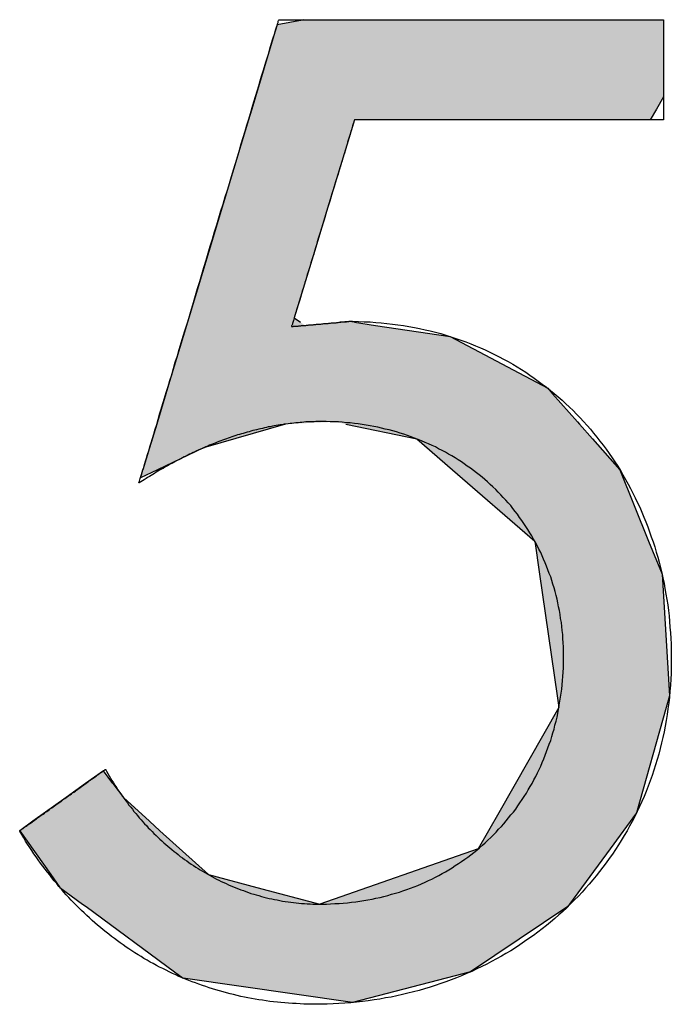
# Model space of a CAD drawing. Extents: x 41 to 244, y 82 to 156.
# Drawn here: x 154 to 157, y 112 to 116 of the extents above; entities that cross this region are included whole.
import ezdxf

# ---------------------------------------------------------------- set-up
doc = ezdxf.new("R2010")
doc.units = 0
doc.layers.add('EBENE_4', color=7, linetype='CONTINUOUS')

# ---------------------------------------------------------------- blocks, each defined once
blk = doc.blocks.new('*U104')
at = {"layer": 'EBENE_4', "color": 7, "linetype": 'CONTINUOUS'}
for p, q in [((155.6687, 116.1454), (155.5572, 116.1238)), ((155.6752, 116.1466), (155.6687, 116.1454)), ((157.1017, 116.1466), (157.258, 116.1454)), ((157.258, 116.1454), (157.258, 116.1238)), ((155.5572, 116.1238), (155.5433, 116.0778)), ((157.258, 116.1238), (157.258, 116.0778)), ((155.5433, 116.0778), (155.4619, 115.8082)), ((157.258, 116.0778), (157.258, 115.8082)), ((155.4619, 115.8082), (155.4454, 115.7536)), ((157.258, 115.8082), (157.2268, 115.7536)), ((155.4454, 115.7536), (155.4311, 115.706)), ((157.2268, 115.7536), (157.1996, 115.706)), ((155.4311, 115.706), (155.3974, 115.5945)), ((155.8972, 115.706), (155.8633, 115.5945)), ((155.3974, 115.5945), (155.3195, 115.3362)), ((155.8633, 115.5945), (155.7847, 115.3362)), ((155.3195, 115.3362), (155.2564, 115.1274)), ((155.7847, 115.3362), (155.7212, 115.1274)), ((155.2564, 115.1274), (155.1684, 114.8359)), ((155.7212, 115.1274), (155.6325, 114.8359)), ((155.1582, 114.8021), (155.1435, 114.7532)), ((155.1624, 114.816), (155.1582, 114.8021)), ((155.1684, 114.8359), (155.1624, 114.816)), ((155.6325, 114.8359), (155.6602, 114.816)), ((155.8741, 114.8195), (155.8351, 114.816)), ((155.8974, 114.816), (155.8741, 114.8195)), ((155.8974, 114.816), (155.9905, 114.8021)), ((155.9905, 114.8021), (156.318, 114.7532)), ((155.1435, 114.7532), (155.0748, 114.5258)), ((156.318, 114.7532), (156.748, 114.5258)), ((155.0674, 114.5012), (155.0301, 114.3777)), ((155.0748, 114.5258), (155.0674, 114.5012)), ((156.748, 114.5258), (156.7697, 114.5012)), ((156.7697, 114.5012), (156.8789, 114.3777)), ((155.0271, 114.3675), (154.9956, 114.2632)), ((155.0301, 114.3777), (155.0271, 114.3675)), ((155.5933, 114.3675), (155.2334, 114.2632)), ((155.8602, 114.3675), (156.172, 114.3025)), ((156.8789, 114.3777), (156.8879, 114.3675)), ((156.8879, 114.3675), (156.9454, 114.3025)), ((156.172, 114.3025), (156.3289, 114.1666)), ((156.9454, 114.3025), (157.0655, 114.1666)), ((154.9956, 114.2632), (154.9664, 114.1666)), ((155.2334, 114.2632), (155.0304, 114.1666)), ((155.0304, 114.1666), (154.9557, 114.1311)), ((154.9557, 114.1311), (154.9664, 114.1666)), ((156.3289, 114.1666), (156.6909, 113.8532)), ((157.0655, 114.1666), (157.1921, 113.8532)), ((156.6909, 113.8532), (156.7122, 113.707)), ((157.1921, 113.8532), (157.2511, 113.707)), ((156.7122, 113.707), (156.7899, 113.1722)), ((157.2511, 113.707), (157.2841, 113.1722)), ((156.7899, 113.1722), (156.7974, 113.1206)), ((157.2841, 113.1722), (157.2696, 113.1206)), ((156.7974, 113.1206), (156.5325, 112.6576)), ((157.2696, 113.1206), (157.1389, 112.6576)), ((154.7923, 112.842), (154.7139, 112.7859)), ((154.8345, 112.7859), (154.7923, 112.842)), ((154.7139, 112.7859), (154.6281, 112.7244)), ((154.8345, 112.7859), (154.8807, 112.7244)), ((154.6281, 112.7244), (154.4825, 112.6202)), ((154.8807, 112.7244), (154.9957, 112.6202)), ((156.5325, 112.6576), (156.4415, 112.4985)), ((157.1389, 112.6576), (157.0222, 112.4985)), ((154.4825, 112.6202), (154.4245, 112.5786)), ((154.9957, 112.6202), (155.0415, 112.5786)), ((154.4245, 112.5786), (154.5608, 112.3857)), ((155.0415, 112.5786), (155.2544, 112.3857)), ((156.4415, 112.4985), (155.7449, 112.2558)), ((157.0222, 112.4985), (156.8443, 112.2558)), ((154.5608, 112.3857), (154.6008, 112.3292)), ((155.2544, 112.3857), (155.4679, 112.3292)), ((154.6008, 112.3292), (154.7007, 112.2558)), ((155.4679, 112.3292), (155.7449, 112.2558)), ((154.7007, 112.2558), (154.7159, 112.2446)), ((154.7159, 112.2446), (155.1058, 111.9581)), ((156.8361, 112.2446), (156.4085, 111.9581)), ((156.8443, 112.2558), (156.8361, 112.2446)), ((155.1058, 111.9581), (155.1439, 111.9301)), ((156.4085, 111.9581), (156.3008, 111.9301)), ((155.8886, 111.8229), (155.1439, 111.9301)), ((156.3008, 111.9301), (155.8886, 111.8229))]:
    blk.add_line(p, q, dxfattribs=at)
for points in [[(155.6687, 116.1454), (155.5572, 116.1238), (157.258, 116.1238)], [(155.6752, 116.1466), (155.6687, 116.1454), (157.258, 116.1454)], [(155.5572, 116.1238), (155.5433, 116.0778), (157.258, 116.0778)], [(155.5433, 116.0778), (155.4619, 115.8082), (157.258, 115.8082)], [(155.4619, 115.8082), (155.4454, 115.7536), (157.2268, 115.7536)], [(155.4454, 115.7536), (155.4311, 115.706), (157.1996, 115.706)], [(155.4311, 115.706), (155.3974, 115.5945), (155.8633, 115.5945)], [(155.3974, 115.5945), (155.3195, 115.3362), (155.7847, 115.3362)], [(155.3195, 115.3362), (155.2564, 115.1274), (155.7212, 115.1274)], [(155.2564, 115.1274), (155.1684, 114.8359), (155.6325, 114.8359)], [(155.1582, 114.8021), (155.1435, 114.7532), (156.318, 114.7532)], [(155.1624, 114.816), (155.1582, 114.8021), (155.6795, 114.8021)], [(155.1684, 114.8359), (155.1624, 114.816), (155.6602, 114.816)], [(155.8351, 114.816), (155.6795, 114.8021), (155.9905, 114.8021)], [(155.8741, 114.8195), (155.8351, 114.816), (155.8974, 114.816)], [(155.1435, 114.7532), (155.0748, 114.5258), (156.748, 114.5258)], [(155.0674, 114.5012), (155.0301, 114.3777), (156.8789, 114.3777)], [(155.0748, 114.5258), (155.0674, 114.5012), (156.7697, 114.5012)], [(155.0271, 114.3675), (154.9956, 114.2632), (155.2334, 114.2632)], [(155.0301, 114.3777), (155.0271, 114.3675), (155.5933, 114.3675)], [(155.8112, 114.3777), (155.8602, 114.3675), (156.8879, 114.3675)], [(155.8602, 114.3675), (156.172, 114.3025), (156.9454, 114.3025)], [(156.172, 114.3025), (156.3289, 114.1666), (157.0655, 114.1666)], [(154.9956, 114.2632), (154.9664, 114.1666), (155.0304, 114.1666)], [(156.3289, 114.1666), (156.6909, 113.8532), (157.1921, 113.8532)], [(156.6909, 113.8532), (156.7122, 113.707), (157.2511, 113.707)], [(156.7122, 113.707), (156.7899, 113.1722), (157.2841, 113.1722)], [(156.7899, 113.1722), (156.7974, 113.1206), (157.2696, 113.1206)], [(156.7974, 113.1206), (156.5325, 112.6576), (157.1389, 112.6576)], [(154.7923, 112.842), (154.7139, 112.7859), (154.8345, 112.7859)], [(154.7139, 112.7859), (154.6281, 112.7244), (154.8807, 112.7244)], [(154.6281, 112.7244), (154.4825, 112.6202), (154.9957, 112.6202)], [(156.5325, 112.6576), (156.4415, 112.4985), (157.0222, 112.4985)], [(154.4825, 112.6202), (154.4245, 112.5786), (155.0415, 112.5786)], [(154.4245, 112.5786), (154.5608, 112.3857), (155.2544, 112.3857)], [(156.4415, 112.4985), (155.7449, 112.2558), (156.8443, 112.2558)], [(154.5608, 112.3857), (154.6008, 112.3292), (155.4679, 112.3292)], [(154.6008, 112.3292), (154.7007, 112.2558), (155.7449, 112.2558)], [(154.7007, 112.2558), (154.7159, 112.2446), (156.8361, 112.2446)], [(154.7159, 112.2446), (155.1058, 111.9581), (156.4085, 111.9581)], [(155.1058, 111.9581), (155.1439, 111.9301), (156.3008, 111.9301)]]:
    blk.add_solid(points, dxfattribs=at)
at = {"layer": 'EBENE_4', "color": 7, "linetype": 'CONTINUOUS', "extrusion": (0, 0, -1)}
for points in [[(-155.6687, 116.1454), (-157.258, 116.1454), (-157.258, 116.1238)], [(-155.6752, 116.1466), (-157.1017, 116.1466), (-157.258, 116.1454)], [(-155.5572, 116.1238), (-157.258, 116.1238), (-157.258, 116.0778)], [(-155.5433, 116.0778), (-157.258, 116.0778), (-157.258, 115.8082)], [(-155.4619, 115.8082), (-157.258, 115.8082), (-157.2268, 115.7536)], [(-155.4454, 115.7536), (-157.2268, 115.7536), (-157.1996, 115.706)], [(-155.4311, 115.706), (-155.8972, 115.706), (-155.8633, 115.5945)], [(-155.3974, 115.5945), (-155.8633, 115.5945), (-155.7847, 115.3362)], [(-155.3195, 115.3362), (-155.7847, 115.3362), (-155.7212, 115.1274)], [(-155.2564, 115.1274), (-155.7212, 115.1274), (-155.6325, 114.8359)], [(-155.1582, 114.8021), (-155.9905, 114.8021), (-156.318, 114.7532)], [(-155.1624, 114.816), (-155.6602, 114.816), (-155.6795, 114.8021)], [(-155.1684, 114.8359), (-155.6325, 114.8359), (-155.6602, 114.816)], [(-155.8351, 114.816), (-155.8974, 114.816), (-155.9905, 114.8021)], [(-155.1435, 114.7532), (-156.318, 114.7532), (-156.748, 114.5258)], [(-155.0674, 114.5012), (-156.7697, 114.5012), (-156.8789, 114.3777)], [(-155.0748, 114.5258), (-156.748, 114.5258), (-156.7697, 114.5012)], [(-155.0271, 114.3675), (-155.5933, 114.3675), (-155.2334, 114.2632)], [(-155.0301, 114.3777), (-155.8112, 114.3777), (-155.5933, 114.3675)], [(-155.8112, 114.3777), (-156.8789, 114.3777), (-156.8879, 114.3675)], [(-155.8602, 114.3675), (-156.8879, 114.3675), (-156.9454, 114.3025)], [(-156.172, 114.3025), (-156.9454, 114.3025), (-157.0655, 114.1666)], [(-154.9956, 114.2632), (-155.2334, 114.2632), (-155.0304, 114.1666)], [(-154.9664, 114.1666), (-155.0304, 114.1666), (-154.9557, 114.1311)], [(-156.3289, 114.1666), (-157.0655, 114.1666), (-157.1921, 113.8532)], [(-156.6909, 113.8532), (-157.1921, 113.8532), (-157.2511, 113.707)], [(-156.7122, 113.707), (-157.2511, 113.707), (-157.2841, 113.1722)], [(-156.7899, 113.1722), (-157.2841, 113.1722), (-157.2696, 113.1206)], [(-156.7974, 113.1206), (-157.2696, 113.1206), (-157.1389, 112.6576)], [(-154.7139, 112.7859), (-154.8345, 112.7859), (-154.8807, 112.7244)], [(-154.6281, 112.7244), (-154.8807, 112.7244), (-154.9957, 112.6202)], [(-156.5325, 112.6576), (-157.1389, 112.6576), (-157.0222, 112.4985)], [(-154.4825, 112.6202), (-154.9957, 112.6202), (-155.0415, 112.5786)], [(-154.4245, 112.5786), (-155.0415, 112.5786), (-155.2544, 112.3857)], [(-156.4415, 112.4985), (-157.0222, 112.4985), (-156.8443, 112.2558)], [(-154.5608, 112.3857), (-155.2544, 112.3857), (-155.4679, 112.3292)], [(-154.6008, 112.3292), (-155.4679, 112.3292), (-155.7449, 112.2558)], [(-154.7007, 112.2558), (-156.8443, 112.2558), (-156.8361, 112.2446)], [(-154.7159, 112.2446), (-156.8361, 112.2446), (-156.4085, 111.9581)], [(-155.1058, 111.9581), (-156.4085, 111.9581), (-156.3008, 111.9301)], [(-155.1439, 111.9301), (-156.3008, 111.9301), (-155.8886, 111.8229)]]:
    blk.add_solid(points, dxfattribs=at)
blk = doc.blocks.new('BLOCK_32')
at = {"layer": 'EBENE_4'}
blk.add_polyline3d([(155.897, 115.706, 0), (155.897, 115.706, 0), (155.897, 115.705, 0), (155.896, 115.704, 0), (155.896, 115.702, 0), (155.895, 115.699, 0), (155.894, 115.696, 0), (155.893, 115.693, 0), (155.892, 115.689, 0), (155.891, 115.685, 0), (155.889, 115.68, 0), (155.888, 115.674, 0), (155.886, 115.669, 0), (155.884, 115.662, 0), (155.882, 115.656, 0), (155.88, 115.649, 0), (155.878, 115.641, 0), (155.875, 115.634, 0), (155.873, 115.626, 0), (155.87, 115.617, 0), (155.867, 115.608, 0), (155.865, 115.599, 0), (155.862, 115.59, 0), (155.859, 115.58, 0), (155.856, 115.57, 0), (155.853, 115.559, 0), (155.849, 115.549, 0), (155.846, 115.538, 0), (155.843, 115.526, 0), (155.839, 115.515, 0), (155.836, 115.503, 0), (155.832, 115.491, 0), (155.828, 115.479, 0), (155.825, 115.467, 0), (155.821, 115.455, 0), (155.817, 115.442, 0), (155.813, 115.429, 0), (155.809, 115.416, 0), (155.805, 115.403, 0), (155.801, 115.39, 0), (155.797, 115.376, 0), (155.793, 115.363, 0), (155.789, 115.349, 0), (155.785, 115.336, 0), (155.78, 115.322, 0), (155.776, 115.308, 0), (155.772, 115.295, 0), (155.768, 115.281, 0), (155.764, 115.267, 0), (155.759, 115.253, 0), (155.755, 115.239, 0), (155.751, 115.225, 0), (155.747, 115.211, 0), (155.742, 115.197, 0), (155.738, 115.184, 0), (155.734, 115.17, 0), (155.73, 115.156, 0), (155.726, 115.143, 0), (155.722, 115.129, 0), (155.718, 115.116, 0), (155.714, 115.103, 0), (155.71, 115.09, 0), (155.706, 115.077, 0), (155.702, 115.064, 0), (155.698, 115.051, 0), (155.694, 115.038, 0), (155.69, 115.026, 0), (155.687, 115.014, 0), (155.683, 115.002, 0), (155.679, 114.99, 0), (155.676, 114.979, 0), (155.673, 114.968, 0), (155.669, 114.957, 0), (155.666, 114.946, 0), (155.663, 114.935, 0), (155.66, 114.925, 0), (155.657, 114.915, 0), (155.654, 114.906, 0), (155.651, 114.897, 0), (155.648, 114.888, 0), (155.646, 114.879, 0), (155.643, 114.871, 0), (155.641, 114.863, 0), (155.638, 114.856, 0), (155.636, 114.848, 0), (155.634, 114.842, 0), (155.632, 114.836, 0), (155.631, 114.83, 0), (155.629, 114.824, 0), (155.627, 114.819, 0), (155.626, 114.815, 0), (155.625, 114.811, 0), (155.624, 114.807, 0), (155.623, 114.804, 0), (155.622, 114.802, 0), (155.621, 114.8, 0), (155.621, 114.798, 0), (155.621, 114.797, 0), (155.621, 114.797, 0), (155.621, 114.797, 0), (155.621, 114.797, 0), (155.621, 114.797, 0), (155.622, 114.797, 0), (155.622, 114.797, 0), (155.623, 114.797, 0), (155.624, 114.797, 0), (155.625, 114.797, 0), (155.626, 114.797, 0), (155.628, 114.797, 0), (155.629, 114.798, 0), (155.631, 114.798, 0), (155.632, 114.798, 0), (155.634, 114.798, 0), (155.636, 114.798, 0), (155.638, 114.798, 0), (155.64, 114.799, 0), (155.643, 114.799, 0), (155.645, 114.799, 0), (155.647, 114.799, 0), (155.65, 114.799, 0), (155.653, 114.8, 0), (155.655, 114.8, 0), (155.658, 114.8, 0), (155.661, 114.8, 0), (155.664, 114.801, 0), (155.667, 114.801, 0), (155.67, 114.801, 0), (155.673, 114.802, 0), (155.677, 114.802, 0), (155.68, 114.802, 0), (155.683, 114.802, 0), (155.687, 114.803, 0), (155.69, 114.803, 0), (155.694, 114.803, 0), (155.697, 114.804, 0), (155.701, 114.804, 0), (155.705, 114.804, 0), (155.708, 114.805, 0), (155.712, 114.805, 0), (155.716, 114.805, 0), (155.719, 114.806, 0), (155.723, 114.806, 0), (155.727, 114.806, 0), (155.731, 114.807, 0), (155.735, 114.807, 0), (155.739, 114.807, 0), (155.743, 114.808, 0), (155.746, 114.808, 0), (155.75, 114.808, 0), (155.754, 114.809, 0), (155.758, 114.809, 0), (155.762, 114.81, 0), (155.766, 114.81, 0), (155.77, 114.81, 0), (155.773, 114.811, 0), (155.777, 114.811, 0), (155.781, 114.811, 0), (155.785, 114.812, 0), (155.789, 114.812, 0), (155.792, 114.812, 0), (155.796, 114.813, 0), (155.799, 114.813, 0), (155.803, 114.813, 0), (155.807, 114.813, 0), (155.81, 114.814, 0), (155.813, 114.814, 0), (155.817, 114.814, 0), (155.82, 114.815, 0), (155.823, 114.815, 0), (155.826, 114.815, 0), (155.83, 114.816, 0), (155.833, 114.816, 0), (155.835, 114.816, 0), (155.838, 114.816, 0), (155.841, 114.817, 0), (155.844, 114.817, 0), (155.846, 114.817, 0), (155.849, 114.817, 0), (155.851, 114.817, 0), (155.854, 114.818, 0), (155.856, 114.818, 0), (155.858, 114.818, 0), (155.86, 114.818, 0), (155.862, 114.818, 0), (155.864, 114.819, 0), (155.865, 114.819, 0), (155.867, 114.819, 0), (155.868, 114.819, 0), (155.87, 114.819, 0), (155.871, 114.819, 0), (155.872, 114.819, 0), (155.873, 114.819, 0), (155.873, 114.819, 0), (155.874, 114.82, 0), (155.874, 114.82, 0), (155.875, 114.82, 0), (155.875, 114.82, 0), (155.889, 114.82, 0), (155.915, 114.819, 0), (155.94, 114.818, 0), (155.966, 114.817, 0), (155.991, 114.815, 0), (156.015, 114.813, 0), (156.04, 114.811, 0), (156.065, 114.808, 0), (156.089, 114.805, 0), (156.113, 114.801, 0), (156.137, 114.797, 0), (156.161, 114.793, 0), (156.184, 114.788, 0), (156.208, 114.783, 0), (156.231, 114.778, 0), (156.254, 114.772, 0), (156.277, 114.766, 0), (156.299, 114.759, 0), (156.322, 114.752, 0), (156.344, 114.745, 0), (156.366, 114.737, 0), (156.387, 114.729, 0), (156.409, 114.721, 0), (156.43, 114.712, 0), (156.452, 114.703, 0), (156.473, 114.694, 0), (156.493, 114.684, 0), (156.514, 114.674, 0), (156.534, 114.664, 0), (156.554, 114.653, 0), (156.574, 114.643, 0), (156.594, 114.631, 0), (156.613, 114.62, 0), (156.632, 114.608, 0), (156.651, 114.596, 0), (156.67, 114.583, 0), (156.688, 114.57, 0), (156.706, 114.557, 0), (156.724, 114.544, 0), (156.742, 114.53, 0), (156.76, 114.516, 0), (156.777, 114.502, 0), (156.794, 114.488, 0), (156.811, 114.473, 0), (156.827, 114.458, 0), (156.844, 114.442, 0), (156.86, 114.427, 0), (156.875, 114.411, 0), (156.891, 114.395, 0), (156.906, 114.379, 0), (156.921, 114.362, 0), (156.936, 114.345, 0), (156.95, 114.328, 0), (156.964, 114.31, 0), (156.978, 114.293, 0), (156.992, 114.275, 0), (157.005, 114.257, 0), (157.018, 114.239, 0), (157.031, 114.22, 0), (157.044, 114.201, 0), (157.056, 114.182, 0), (157.068, 114.163, 0), (157.079, 114.144, 0), (157.091, 114.124, 0), (157.102, 114.104, 0), (157.113, 114.084, 0), (157.123, 114.064, 0), (157.133, 114.043, 0), (157.143, 114.022, 0), (157.153, 114.002, 0), (157.162, 113.981, 0), (157.171, 113.959, 0), (157.18, 113.938, 0), (157.188, 113.916, 0), (157.196, 113.894, 0), (157.204, 113.872, 0), (157.212, 113.85, 0), (157.219, 113.828, 0), (157.226, 113.805, 0), (157.232, 113.783, 0), (157.238, 113.76, 0), (157.244, 113.737, 0), (157.25, 113.714, 0), (157.255, 113.691, 0), (157.26, 113.667, 0), (157.264, 113.644, 0), (157.268, 113.62, 0), (157.272, 113.596, 0), (157.276, 113.572, 0), (157.279, 113.548, 0), (157.282, 113.524, 0), (157.284, 113.499, 0), (157.286, 113.475, 0), (157.288, 113.45, 0), (157.29, 113.425, 0), (157.291, 113.401, 0), (157.292, 113.376, 0), (157.292, 113.351, 0), (157.292, 113.325, 0), (157.292, 113.298, 0), (157.291, 113.271, 0), (157.29, 113.245, 0), (157.288, 113.219, 0), (157.286, 113.192, 0), (157.284, 113.167, 0), (157.281, 113.141, 0), (157.277, 113.115, 0), (157.274, 113.09, 0), (157.27, 113.064, 0), (157.265, 113.039, 0), (157.26, 113.014, 0), (157.255, 112.989, 0), (157.249, 112.965, 0), (157.243, 112.941, 0), (157.237, 112.916, 0), (157.23, 112.892, 0), (157.223, 112.868, 0), (157.215, 112.845, 0), (157.207, 112.821, 0), (157.199, 112.798, 0), (157.19, 112.775, 0), (157.181, 112.752, 0), (157.172, 112.73, 0), (157.162, 112.707, 0), (157.152, 112.685, 0), (157.142, 112.663, 0), (157.131, 112.642, 0), (157.12, 112.62, 0), (157.108, 112.599, 0), (157.097, 112.578, 0), (157.085, 112.557, 0), (157.072, 112.536, 0), (157.059, 112.516, 0), (157.046, 112.496, 0), (157.033, 112.476, 0), (157.019, 112.456, 0), (157.005, 112.437, 0), (156.991, 112.418, 0), (156.976, 112.399, 0), (156.961, 112.38, 0), (156.946, 112.362, 0), (156.931, 112.344, 0), (156.915, 112.326, 0), (156.899, 112.308, 0), (156.883, 112.291, 0), (156.866, 112.274, 0), (156.849, 112.257, 0), (156.832, 112.24, 0), (156.814, 112.224, 0), (156.797, 112.208, 0), (156.779, 112.193, 0), (156.76, 112.177, 0), (156.742, 112.162, 0), (156.723, 112.147, 0), (156.704, 112.133, 0), (156.685, 112.118, 0), (156.665, 112.104, 0), (156.646, 112.091, 0), (156.626, 112.077, 0), (156.606, 112.064, 0), (156.585, 112.051, 0), (156.564, 112.039, 0), (156.544, 112.027, 0), (156.522, 112.015, 0), (156.501, 112.003, 0), (156.48, 111.992, 0), (156.458, 111.981, 0), (156.436, 111.971, 0), (156.414, 111.96, 0), (156.391, 111.951, 0), (156.369, 111.941, 0), (156.346, 111.932, 0), (156.323, 111.923, 0), (156.3, 111.914, 0), (156.277, 111.906, 0), (156.253, 111.898, 0), (156.23, 111.89, 0), (156.206, 111.883, 0), (156.182, 111.876, 0), (156.158, 111.87, 0), (156.133, 111.864, 0), (156.109, 111.858, 0), (156.084, 111.852, 0), (156.059, 111.847, 0), (156.034, 111.843, 0), (156.009, 111.838, 0), (155.984, 111.834, 0), (155.958, 111.831, 0), (155.933, 111.828, 0), (155.907, 111.825, 0), (155.881, 111.822, 0), (155.855, 111.82, 0), (155.829, 111.818, 0), (155.803, 111.817, 0), (155.777, 111.816, 0), (155.75, 111.816, 0), (155.725, 111.815, 0), (155.708, 111.816, 0), (155.691, 111.816, 0), (155.674, 111.816, 0), (155.658, 111.817, 0), (155.641, 111.818, 0), (155.624, 111.819, 0), (155.607, 111.82, 0), (155.591, 111.821, 0), (155.574, 111.823, 0), (155.558, 111.824, 0), (155.541, 111.826, 0), (155.525, 111.828, 0), (155.509, 111.83, 0), (155.493, 111.833, 0), (155.476, 111.835, 0), (155.46, 111.838, 0), (155.444, 111.841, 0), (155.428, 111.844, 0), (155.413, 111.847, 0), (155.397, 111.85, 0), (155.381, 111.854, 0), (155.365, 111.858, 0), (155.35, 111.861, 0), (155.334, 111.865, 0), (155.319, 111.87, 0), (155.303, 111.874, 0), (155.288, 111.878, 0), (155.273, 111.883, 0), (155.258, 111.888, 0), (155.243, 111.893, 0), (155.228, 111.898, 0), (155.213, 111.903, 0), (155.198, 111.909, 0), (155.183, 111.914, 0), (155.169, 111.92, 0), (155.154, 111.926, 0), (155.139, 111.932, 0), (155.125, 111.938, 0), (155.111, 111.945, 0), (155.096, 111.951, 0), (155.082, 111.958, 0), (155.068, 111.965, 0), (155.054, 111.972, 0), (155.04, 111.979, 0), (155.026, 111.986, 0), (155.012, 111.994, 0), (154.999, 112.001, 0), (154.985, 112.009, 0), (154.971, 112.017, 0), (154.958, 112.025, 0), (154.945, 112.033, 0), (154.931, 112.041, 0), (154.918, 112.05, 0), (154.905, 112.059, 0), (154.892, 112.067, 0), (154.879, 112.076, 0), (154.866, 112.085, 0), (154.854, 112.095, 0), (154.841, 112.104, 0), (154.828, 112.114, 0), (154.816, 112.123, 0), (154.804, 112.133, 0), (154.791, 112.143, 0), (154.779, 112.153, 0), (154.767, 112.163, 0), (154.755, 112.174, 0), (154.743, 112.184, 0), (154.731, 112.195, 0), (154.72, 112.206, 0), (154.708, 112.217, 0), (154.696, 112.228, 0), (154.685, 112.239, 0), (154.674, 112.25, 0), (154.662, 112.262, 0), (154.651, 112.273, 0), (154.64, 112.285, 0), (154.629, 112.297, 0), (154.618, 112.309, 0), (154.608, 112.321, 0), (154.597, 112.333, 0), (154.587, 112.346, 0), (154.576, 112.358, 0), (154.566, 112.371, 0), (154.556, 112.384, 0), (154.546, 112.397, 0), (154.536, 112.41, 0), (154.526, 112.423, 0), (154.516, 112.436, 0), (154.506, 112.45, 0), (154.497, 112.464, 0), (154.487, 112.477, 0), (154.478, 112.491, 0), (154.469, 112.505, 0), (154.459, 112.519, 0), (154.45, 112.533, 0), (154.442, 112.548, 0), (154.433, 112.562, 0), (154.424, 112.577, 0), (154.424, 112.578, 0), (154.424, 112.578, 0), (154.424, 112.579, 0), (154.425, 112.579, 0), (154.426, 112.58, 0), (154.427, 112.581, 0), (154.429, 112.582, 0), (154.43, 112.583, 0), (154.432, 112.584, 0), (154.434, 112.586, 0), (154.436, 112.587, 0), (154.439, 112.589, 0), (154.441, 112.591, 0), (154.444, 112.593, 0), (154.447, 112.595, 0), (154.45, 112.597, 0), (154.453, 112.599, 0), (154.457, 112.602, 0), (154.46, 112.604, 0), (154.464, 112.607, 0), (154.468, 112.61, 0), (154.472, 112.612, 0), (154.476, 112.615, 0), (154.48, 112.618, 0), (154.484, 112.621, 0), (154.489, 112.625, 0), (154.493, 112.628, 0), (154.498, 112.631, 0), (154.503, 112.635, 0), (154.507, 112.638, 0), (154.512, 112.642, 0), (154.517, 112.645, 0), (154.522, 112.649, 0), (154.528, 112.652, 0), (154.533, 112.656, 0), (154.538, 112.66, 0), (154.544, 112.664, 0), (154.549, 112.668, 0), (154.555, 112.672, 0), (154.56, 112.676, 0), (154.566, 112.68, 0), (154.571, 112.684, 0), (154.577, 112.688, 0), (154.583, 112.692, 0), (154.588, 112.696, 0), (154.594, 112.7, 0), (154.6, 112.704, 0), (154.606, 112.708, 0), (154.612, 112.713, 0), (154.617, 112.717, 0), (154.623, 112.721, 0), (154.629, 112.725, 0), (154.635, 112.729, 0), (154.64, 112.733, 0), (154.646, 112.737, 0), (154.652, 112.741, 0), (154.657, 112.745, 0), (154.663, 112.749, 0), (154.669, 112.753, 0), (154.674, 112.757, 0), (154.68, 112.761, 0), (154.685, 112.765, 0), (154.69, 112.769, 0), (154.696, 112.773, 0), (154.701, 112.776, 0), (154.706, 112.78, 0), (154.711, 112.784, 0), (154.716, 112.787, 0), (154.721, 112.791, 0), (154.726, 112.794, 0), (154.73, 112.798, 0), (154.735, 112.801, 0), (154.739, 112.804, 0), (154.744, 112.807, 0), (154.748, 112.81, 0), (154.752, 112.813, 0), (154.756, 112.816, 0), (154.76, 112.819, 0), (154.764, 112.821, 0), (154.767, 112.824, 0), (154.771, 112.826, 0), (154.774, 112.829, 0), (154.777, 112.831, 0), (154.78, 112.833, 0), (154.783, 112.835, 0), (154.785, 112.837, 0), (154.788, 112.839, 0), (154.79, 112.84, 0), (154.792, 112.842, 0), (154.794, 112.843, 0), (154.796, 112.844, 0), (154.797, 112.845, 0), (154.799, 112.846, 0), (154.8, 112.847, 0), (154.8, 112.848, 0), (154.801, 112.848, 0), (154.801, 112.849, 0), (154.802, 112.849, 0), (154.806, 112.841, 0), (154.812, 112.831, 0), (154.818, 112.82, 0), (154.824, 112.81, 0), (154.83, 112.8, 0), (154.837, 112.79, 0), (154.843, 112.779, 0), (154.85, 112.769, 0), (154.856, 112.759, 0), (154.863, 112.749, 0), (154.87, 112.74, 0), (154.877, 112.73, 0), (154.884, 112.72, 0), (154.891, 112.71, 0), (154.898, 112.701, 0), (154.905, 112.691, 0), (154.913, 112.682, 0), (154.92, 112.673, 0), (154.927, 112.663, 0), (154.935, 112.654, 0), (154.943, 112.645, 0), (154.95, 112.636, 0), (154.958, 112.627, 0), (154.966, 112.618, 0), (154.974, 112.609, 0), (154.982, 112.601, 0), (154.99, 112.592, 0), (154.999, 112.584, 0), (155.007, 112.575, 0), (155.015, 112.567, 0), (155.024, 112.558, 0), (155.032, 112.55, 0), (155.041, 112.542, 0), (155.05, 112.534, 0), (155.059, 112.526, 0), (155.067, 112.518, 0), (155.076, 112.511, 0), (155.085, 112.503, 0), (155.094, 112.496, 0), (155.104, 112.488, 0), (155.113, 112.481, 0), (155.122, 112.474, 0), (155.131, 112.466, 0), (155.141, 112.459, 0), (155.15, 112.452, 0), (155.16, 112.446, 0), (155.169, 112.439, 0), (155.179, 112.432, 0), (155.189, 112.426, 0), (155.199, 112.419, 0), (155.209, 112.413, 0), (155.219, 112.407, 0), (155.229, 112.401, 0), (155.239, 112.395, 0), (155.249, 112.389, 0), (155.259, 112.383, 0), (155.27, 112.377, 0), (155.28, 112.372, 0), (155.29, 112.366, 0), (155.301, 112.361, 0), (155.311, 112.356, 0), (155.322, 112.351, 0), (155.333, 112.346, 0), (155.343, 112.341, 0), (155.354, 112.336, 0), (155.365, 112.332, 0), (155.376, 112.327, 0), (155.387, 112.323, 0), (155.398, 112.319, 0), (155.409, 112.315, 0), (155.42, 112.311, 0), (155.431, 112.307, 0), (155.442, 112.303, 0), (155.454, 112.3, 0), (155.465, 112.296, 0), (155.476, 112.293, 0), (155.488, 112.29, 0), (155.499, 112.287, 0), (155.511, 112.284, 0), (155.522, 112.281, 0), (155.534, 112.279, 0), (155.546, 112.276, 0), (155.557, 112.274, 0), (155.569, 112.272, 0), (155.581, 112.269, 0), (155.593, 112.268, 0), (155.605, 112.266, 0), (155.617, 112.264, 0), (155.629, 112.263, 0), (155.641, 112.261, 0), (155.653, 112.26, 0), (155.665, 112.259, 0), (155.677, 112.258, 0), (155.689, 112.257, 0), (155.702, 112.257, 0), (155.714, 112.256, 0), (155.726, 112.256, 0), (155.739, 112.256, 0), (155.755, 112.256, 0), (155.774, 112.256, 0), (155.792, 112.257, 0), (155.811, 112.258, 0), (155.83, 112.259, 0), (155.848, 112.26, 0), (155.867, 112.262, 0), (155.885, 112.264, 0), (155.903, 112.266, 0), (155.921, 112.269, 0), (155.939, 112.271, 0), (155.957, 112.275, 0), (155.975, 112.278, 0), (155.992, 112.282, 0), (156.01, 112.285, 0), (156.027, 112.29, 0), (156.044, 112.294, 0), (156.061, 112.299, 0), (156.078, 112.304, 0), (156.095, 112.309, 0), (156.111, 112.314, 0), (156.128, 112.32, 0), (156.144, 112.326, 0), (156.16, 112.332, 0), (156.176, 112.338, 0), (156.192, 112.345, 0), (156.208, 112.352, 0), (156.223, 112.359, 0), (156.238, 112.366, 0), (156.254, 112.374, 0), (156.269, 112.382, 0), (156.283, 112.39, 0), (156.298, 112.398, 0), (156.313, 112.407, 0), (156.327, 112.416, 0), (156.341, 112.425, 0), (156.355, 112.434, 0), (156.369, 112.443, 0), (156.383, 112.453, 0), (156.396, 112.463, 0), (156.409, 112.473, 0), (156.423, 112.483, 0), (156.436, 112.493, 0), (156.448, 112.504, 0), (156.461, 112.515, 0), (156.473, 112.526, 0), (156.485, 112.537, 0), (156.497, 112.549, 0), (156.509, 112.561, 0), (156.521, 112.573, 0), (156.532, 112.585, 0), (156.544, 112.597, 0), (156.555, 112.609, 0), (156.565, 112.622, 0), (156.576, 112.635, 0), (156.586, 112.648, 0), (156.597, 112.661, 0), (156.607, 112.674, 0), (156.616, 112.688, 0), (156.626, 112.702, 0), (156.635, 112.716, 0), (156.645, 112.73, 0), (156.654, 112.744, 0), (156.662, 112.758, 0), (156.671, 112.773, 0), (156.679, 112.787, 0), (156.687, 112.802, 0), (156.695, 112.817, 0), (156.703, 112.833, 0), (156.71, 112.848, 0), (156.717, 112.863, 0), (156.724, 112.879, 0), (156.731, 112.895, 0), (156.737, 112.911, 0), (156.743, 112.927, 0), (156.749, 112.943, 0), (156.755, 112.96, 0), (156.761, 112.976, 0), (156.766, 112.993, 0), (156.771, 113.009, 0), (156.776, 113.026, 0), (156.78, 113.043, 0), (156.785, 113.061, 0), (156.789, 113.078, 0), (156.792, 113.095, 0), (156.796, 113.113, 0), (156.799, 113.131, 0), (156.802, 113.148, 0), (156.805, 113.166, 0), (156.807, 113.184, 0), (156.81, 113.202, 0), (156.812, 113.221, 0), (156.813, 113.239, 0), (156.815, 113.257, 0), (156.816, 113.276, 0), (156.817, 113.295, 0), (156.817, 113.313, 0), (156.818, 113.332, 0), (156.818, 113.351, 0), (156.818, 113.369, 0), (156.817, 113.388, 0), (156.816, 113.406, 0), (156.815, 113.424, 0), (156.814, 113.442, 0), (156.812, 113.46, 0), (156.81, 113.477, 0), (156.808, 113.495, 0), (156.805, 113.512, 0), (156.803, 113.53, 0), (156.8, 113.547, 0), (156.796, 113.564, 0), (156.793, 113.581, 0), (156.789, 113.598, 0), (156.785, 113.614, 0), (156.781, 113.631, 0), (156.776, 113.647, 0), (156.771, 113.663, 0), (156.766, 113.68, 0), (156.761, 113.696, 0), (156.755, 113.711, 0), (156.749, 113.727, 0), (156.743, 113.743, 0), (156.737, 113.758, 0), (156.73, 113.773, 0), (156.724, 113.788, 0), (156.717, 113.803, 0), (156.709, 113.818, 0), (156.702, 113.833, 0), (156.694, 113.847, 0), (156.686, 113.862, 0), (156.678, 113.876, 0), (156.67, 113.89, 0), (156.661, 113.904, 0), (156.652, 113.917, 0), (156.643, 113.931, 0), (156.634, 113.944, 0), (156.624, 113.957, 0), (156.615, 113.971, 0), (156.605, 113.983, 0), (156.595, 113.996, 0), (156.585, 114.009, 0), (156.574, 114.021, 0), (156.563, 114.033, 0), (156.552, 114.045, 0), (156.541, 114.057, 0), (156.53, 114.068, 0), (156.519, 114.08, 0), (156.507, 114.091, 0), (156.495, 114.102, 0), (156.483, 114.113, 0), (156.471, 114.124, 0), (156.459, 114.134, 0), (156.446, 114.144, 0), (156.434, 114.154, 0), (156.421, 114.164, 0), (156.408, 114.174, 0), (156.394, 114.183, 0), (156.381, 114.193, 0), (156.368, 114.202, 0), (156.354, 114.211, 0), (156.34, 114.219, 0), (156.326, 114.228, 0), (156.312, 114.236, 0), (156.298, 114.244, 0), (156.283, 114.252, 0), (156.268, 114.259, 0), (156.254, 114.267, 0), (156.239, 114.274, 0), (156.224, 114.281, 0), (156.209, 114.287, 0), (156.193, 114.294, 0), (156.178, 114.3, 0), (156.162, 114.306, 0), (156.147, 114.312, 0), (156.131, 114.318, 0), (156.115, 114.323, 0), (156.099, 114.328, 0), (156.082, 114.333, 0), (156.066, 114.338, 0), (156.05, 114.342, 0), (156.033, 114.346, 0), (156.017, 114.35, 0), (156, 114.354, 0), (155.983, 114.357, 0), (155.966, 114.36, 0), (155.949, 114.363, 0), (155.932, 114.366, 0), (155.914, 114.369, 0), (155.897, 114.371, 0), (155.879, 114.373, 0), (155.862, 114.374, 0), (155.844, 114.376, 0), (155.827, 114.377, 0), (155.809, 114.378, 0), (155.791, 114.378, 0), (155.773, 114.379, 0), (155.755, 114.379, 0), (155.746, 114.379, 0), (155.737, 114.379, 0), (155.728, 114.379, 0), (155.72, 114.378, 0), (155.711, 114.378, 0), (155.702, 114.378, 0), (155.693, 114.377, 0), (155.684, 114.377, 0), (155.675, 114.376, 0), (155.666, 114.375, 0), (155.658, 114.375, 0), (155.649, 114.374, 0), (155.64, 114.373, 0), (155.631, 114.372, 0), (155.622, 114.371, 0), (155.614, 114.37, 0), (155.605, 114.369, 0), (155.596, 114.368, 0), (155.588, 114.367, 0), (155.579, 114.365, 0), (155.57, 114.364, 0), (155.562, 114.363, 0), (155.553, 114.361, 0), (155.544, 114.36, 0), (155.536, 114.358, 0), (155.527, 114.356, 0), (155.518, 114.355, 0), (155.51, 114.353, 0), (155.501, 114.351, 0), (155.493, 114.349, 0), (155.484, 114.347, 0), (155.476, 114.345, 0), (155.467, 114.343, 0), (155.459, 114.341, 0), (155.45, 114.339, 0), (155.442, 114.337, 0), (155.434, 114.334, 0), (155.425, 114.332, 0), (155.417, 114.33, 0), (155.408, 114.327, 0), (155.4, 114.325, 0), (155.392, 114.322, 0), (155.383, 114.32, 0), (155.375, 114.317, 0), (155.367, 114.314, 0), (155.358, 114.311, 0), (155.35, 114.309, 0), (155.342, 114.306, 0), (155.334, 114.303, 0), (155.325, 114.3, 0), (155.317, 114.297, 0), (155.309, 114.294, 0), (155.301, 114.291, 0), (155.293, 114.288, 0), (155.284, 114.284, 0), (155.276, 114.281, 0), (155.268, 114.278, 0), (155.26, 114.275, 0), (155.252, 114.271, 0), (155.244, 114.268, 0), (155.236, 114.264, 0), (155.228, 114.261, 0), (155.22, 114.257, 0), (155.212, 114.254, 0), (155.204, 114.25, 0), (155.196, 114.246, 0), (155.188, 114.243, 0), (155.18, 114.239, 0), (155.172, 114.235, 0), (155.164, 114.231, 0), (155.156, 114.227, 0), (155.148, 114.223, 0), (155.141, 114.219, 0), (155.133, 114.215, 0), (155.125, 114.211, 0), (155.117, 114.207, 0), (155.109, 114.203, 0), (155.102, 114.199, 0), (155.094, 114.195, 0), (155.086, 114.191, 0), (155.078, 114.186, 0), (155.071, 114.182, 0), (155.063, 114.178, 0), (155.055, 114.173, 0), (155.048, 114.169, 0), (155.04, 114.165, 0), (155.032, 114.16, 0), (155.025, 114.156, 0), (155.017, 114.151, 0), (155.01, 114.146, 0), (155.002, 114.142, 0), (154.995, 114.137, 0), (154.987, 114.133, 0), (154.98, 114.128, 0), (154.972, 114.123, 0), (154.965, 114.118, 0), (154.957, 114.114, 0), (154.95, 114.109, 0), (154.949, 114.109, 0), (154.949, 114.11, 0), (154.95, 114.113, 0), (154.952, 114.117, 0), (154.953, 114.123, 0), (154.955, 114.129, 0), (154.957, 114.137, 0), (154.96, 114.145, 0), (154.963, 114.155, 0), (154.966, 114.166, 0), (154.97, 114.177, 0), (154.974, 114.19, 0), (154.978, 114.204, 0), (154.982, 114.218, 0), (154.987, 114.234, 0), (154.992, 114.25, 0), (154.997, 114.268, 0), (155.002, 114.286, 0), (155.008, 114.305, 0), (155.014, 114.324, 0), (155.02, 114.345, 0), (155.027, 114.366, 0), (155.033, 114.388, 0), (155.04, 114.411, 0), (155.047, 114.434, 0), (155.054, 114.458, 0), (155.062, 114.482, 0), (155.069, 114.507, 0), (155.077, 114.533, 0), (155.085, 114.559, 0), (155.093, 114.585, 0), (155.101, 114.612, 0), (155.109, 114.64, 0), (155.118, 114.668, 0), (155.126, 114.696, 0), (155.135, 114.725, 0), (155.144, 114.754, 0), (155.153, 114.783, 0), (155.162, 114.813, 0), (155.171, 114.843, 0), (155.18, 114.873, 0), (155.189, 114.903, 0), (155.198, 114.934, 0), (155.207, 114.965, 0), (155.217, 114.995, 0), (155.226, 115.026, 0), (155.235, 115.057, 0), (155.245, 115.089, 0), (155.254, 115.12, 0), (155.263, 115.151, 0), (155.273, 115.182, 0), (155.282, 115.213, 0), (155.292, 115.244, 0), (155.301, 115.275, 0), (155.31, 115.306, 0), (155.319, 115.336, 0), (155.329, 115.367, 0), (155.338, 115.397, 0), (155.347, 115.427, 0), (155.356, 115.457, 0), (155.365, 115.486, 0), (155.374, 115.515, 0), (155.382, 115.544, 0), (155.391, 115.573, 0), (155.399, 115.601, 0), (155.408, 115.629, 0), (155.416, 115.656, 0), (155.424, 115.683, 0), (155.432, 115.709, 0), (155.44, 115.735, 0), (155.447, 115.76, 0), (155.455, 115.785, 0), (155.462, 115.809, 0), (155.469, 115.833, 0), (155.476, 115.856, 0), (155.483, 115.878, 0), (155.489, 115.899, 0), (155.496, 115.92, 0), (155.502, 115.94, 0), (155.508, 115.96, 0), (155.513, 115.978, 0), (155.519, 115.996, 0), (155.524, 116.013, 0), (155.528, 116.029, 0), (155.533, 116.044, 0), (155.537, 116.058, 0), (155.541, 116.071, 0), (155.545, 116.083, 0), (155.548, 116.095, 0), (155.551, 116.105, 0), (155.554, 116.114, 0), (155.557, 116.122, 0), (155.559, 116.129, 0), (155.561, 116.135, 0), (155.562, 116.14, 0), (155.563, 116.143, 0), (155.564, 116.145, 0), (155.564, 116.147, 0), (155.564, 116.147, 0), (155.565, 116.147, 0), (155.568, 116.147, 0), (155.571, 116.147, 0), (155.575, 116.147, 0), (155.58, 116.147, 0), (155.586, 116.147, 0), (155.593, 116.147, 0), (155.601, 116.147, 0), (155.61, 116.147, 0), (155.619, 116.147, 0), (155.63, 116.147, 0), (155.641, 116.147, 0), (155.653, 116.147, 0), (155.666, 116.147, 0), (155.679, 116.147, 0), (155.694, 116.147, 0), (155.708, 116.147, 0), (155.724, 116.147, 0), (155.74, 116.147, 0), (155.757, 116.147, 0), (155.775, 116.147, 0), (155.793, 116.147, 0), (155.811, 116.147, 0), (155.83, 116.147, 0), (155.85, 116.147, 0), (155.87, 116.147, 0), (155.891, 116.147, 0), (155.912, 116.147, 0), (155.934, 116.147, 0), (155.956, 116.147, 0), (155.978, 116.147, 0), (156.001, 116.147, 0), (156.024, 116.147, 0), (156.048, 116.147, 0), (156.071, 116.147, 0), (156.096, 116.147, 0), (156.12, 116.147, 0), (156.144, 116.147, 0), (156.169, 116.147, 0), (156.194, 116.147, 0), (156.219, 116.147, 0), (156.245, 116.147, 0), (156.27, 116.147, 0), (156.296, 116.147, 0), (156.322, 116.147, 0), (156.347, 116.147, 0), (156.373, 116.147, 0), (156.399, 116.147, 0), (156.425, 116.147, 0), (156.451, 116.147, 0), (156.477, 116.147, 0), (156.502, 116.147, 0), (156.528, 116.147, 0), (156.554, 116.147, 0), (156.579, 116.147, 0), (156.604, 116.147, 0), (156.63, 116.147, 0), (156.655, 116.147, 0), (156.679, 116.147, 0), (156.704, 116.147, 0), (156.728, 116.147, 0), (156.752, 116.147, 0), (156.776, 116.147, 0), (156.8, 116.147, 0), (156.823, 116.147, 0), (156.845, 116.147, 0), (156.868, 116.147, 0), (156.89, 116.147, 0), (156.911, 116.147, 0), (156.932, 116.147, 0), (156.953, 116.147, 0), (156.973, 116.147, 0), (156.993, 116.147, 0), (157.012, 116.147, 0), (157.031, 116.147, 0), (157.049, 116.147, 0), (157.066, 116.147, 0), (157.083, 116.147, 0), (157.099, 116.147, 0), (157.115, 116.147, 0), (157.13, 116.147, 0), (157.144, 116.147, 0), (157.157, 116.147, 0), (157.17, 116.147, 0), (157.182, 116.147, 0), (157.193, 116.147, 0), (157.203, 116.147, 0), (157.213, 116.147, 0), (157.222, 116.147, 0), (157.229, 116.147, 0), (157.236, 116.147, 0), (157.242, 116.147, 0), (157.247, 116.147, 0), (157.251, 116.147, 0), (157.255, 116.147, 0), (157.257, 116.147, 0), (157.258, 116.147, 0), (157.258, 116.147, 0), (157.258, 116.146, 0), (157.258, 116.146, 0), (157.258, 116.145, 0), (157.258, 116.144, 0), (157.258, 116.143, 0), (157.258, 116.141, 0), (157.258, 116.139, 0), (157.258, 116.137, 0), (157.258, 116.135, 0), (157.258, 116.133, 0), (157.258, 116.13, 0), (157.258, 116.127, 0), (157.258, 116.124, 0), (157.258, 116.121, 0), (157.258, 116.117, 0), (157.258, 116.114, 0), (157.258, 116.11, 0), (157.258, 116.106, 0), (157.258, 116.102, 0), (157.258, 116.097, 0), (157.258, 116.093, 0), (157.258, 116.088, 0), (157.258, 116.083, 0), (157.258, 116.078, 0), (157.258, 116.073, 0), (157.258, 116.068, 0), (157.258, 116.063, 0), (157.258, 116.057, 0), (157.258, 116.052, 0), (157.258, 116.046, 0), (157.258, 116.04, 0), (157.258, 116.034, 0), (157.258, 116.028, 0), (157.258, 116.022, 0), (157.258, 116.016, 0), (157.258, 116.01, 0), (157.258, 116.003, 0), (157.258, 115.997, 0), (157.258, 115.991, 0), (157.258, 115.984, 0), (157.258, 115.978, 0), (157.258, 115.971, 0), (157.258, 115.964, 0), (157.258, 115.958, 0), (157.258, 115.951, 0), (157.258, 115.944, 0), (157.258, 115.938, 0), (157.258, 115.931, 0), (157.258, 115.924, 0), (157.258, 115.917, 0), (157.258, 115.911, 0), (157.258, 115.904, 0), (157.258, 115.897, 0), (157.258, 115.891, 0), (157.258, 115.884, 0), (157.258, 115.877, 0), (157.258, 115.871, 0), (157.258, 115.864, 0), (157.258, 115.858, 0), (157.258, 115.851, 0), (157.258, 115.845, 0), (157.258, 115.839, 0), (157.258, 115.833, 0), (157.258, 115.827, 0), (157.258, 115.821, 0), (157.258, 115.815, 0), (157.258, 115.809, 0), (157.258, 115.803, 0), (157.258, 115.797, 0), (157.258, 115.792, 0), (157.258, 115.786, 0), (157.258, 115.781, 0), (157.258, 115.776, 0), (157.258, 115.771, 0), (157.258, 115.766, 0), (157.258, 115.761, 0), (157.258, 115.757, 0), (157.258, 115.752, 0), (157.258, 115.748, 0), (157.258, 115.744, 0), (157.258, 115.74, 0), (157.258, 115.737, 0), (157.258, 115.733, 0), (157.258, 115.73, 0), (157.258, 115.726, 0), (157.258, 115.724, 0), (157.258, 115.721, 0), (157.258, 115.718, 0), (157.258, 115.716, 0), (157.258, 115.714, 0), (157.258, 115.712, 0), (157.258, 115.71, 0), (157.258, 115.709, 0), (157.258, 115.708, 0), (157.258, 115.707, 0), (157.258, 115.706, 0), (157.258, 115.706, 0), (157.258, 115.706, 0), (157.257, 115.706, 0), (157.256, 115.706, 0), (157.254, 115.706, 0), (157.251, 115.706, 0), (157.247, 115.706, 0), (157.242, 115.706, 0), (157.237, 115.706, 0), (157.231, 115.706, 0), (157.224, 115.706, 0), (157.217, 115.706, 0), (157.209, 115.706, 0), (157.2, 115.706, 0), (157.191, 115.706, 0), (157.181, 115.706, 0), (157.17, 115.706, 0), (157.159, 115.706, 0), (157.147, 115.706, 0), (157.135, 115.706, 0), (157.122, 115.706, 0), (157.109, 115.706, 0), (157.095, 115.706, 0), (157.081, 115.706, 0), (157.066, 115.706, 0), (157.051, 115.706, 0), (157.035, 115.706, 0), (157.019, 115.706, 0), (157.002, 115.706, 0), (156.986, 115.706, 0), (156.968, 115.706, 0), (156.951, 115.706, 0), (156.933, 115.706, 0), (156.915, 115.706, 0), (156.896, 115.706, 0), (156.878, 115.706, 0), (156.859, 115.706, 0), (156.839, 115.706, 0), (156.82, 115.706, 0), (156.8, 115.706, 0), (156.78, 115.706, 0), (156.76, 115.706, 0), (156.74, 115.706, 0), (156.72, 115.706, 0), (156.7, 115.706, 0), (156.679, 115.706, 0), (156.658, 115.706, 0), (156.638, 115.706, 0), (156.617, 115.706, 0), (156.596, 115.706, 0), (156.575, 115.706, 0), (156.555, 115.706, 0), (156.534, 115.706, 0), (156.513, 115.706, 0), (156.492, 115.706, 0), (156.472, 115.706, 0), (156.451, 115.706, 0), (156.431, 115.706, 0), (156.411, 115.706, 0), (156.391, 115.706, 0), (156.371, 115.706, 0), (156.351, 115.706, 0), (156.331, 115.706, 0), (156.312, 115.706, 0), (156.292, 115.706, 0), (156.274, 115.706, 0), (156.255, 115.706, 0), (156.236, 115.706, 0), (156.218, 115.706, 0), (156.201, 115.706, 0), (156.183, 115.706, 0), (156.166, 115.706, 0), (156.149, 115.706, 0), (156.133, 115.706, 0), (156.117, 115.706, 0), (156.101, 115.706, 0), (156.086, 115.706, 0), (156.071, 115.706, 0), (156.057, 115.706, 0), (156.044, 115.706, 0), (156.03, 115.706, 0), (156.018, 115.706, 0), (156.005, 115.706, 0), (155.994, 115.706, 0), (155.983, 115.706, 0), (155.972, 115.706, 0), (155.962, 115.706, 0), (155.953, 115.706, 0), (155.945, 115.706, 0), (155.937, 115.706, 0), (155.929, 115.706, 0), (155.923, 115.706, 0), (155.917, 115.706, 0), (155.912, 115.706, 0), (155.907, 115.706, 0), (155.904, 115.706, 0), (155.901, 115.706, 0), (155.899, 115.706, 0), (155.898, 115.706, 0), (155.897, 115.706, 0)], dxfattribs=at)
at = {"layer": 'EBENE_4', "color": 7, "linetype": 'CONTINUOUS'}
blk.add_blockref('*U104', (0, 0), dxfattribs=at)

msp = doc.modelspace()

# ---------------------------------------------------------------- block references
at = {"layer": 'EBENE_4'}
msp.add_blockref('BLOCK_32', (0, 0), dxfattribs=at)

doc.saveas('drawing.dxf')
